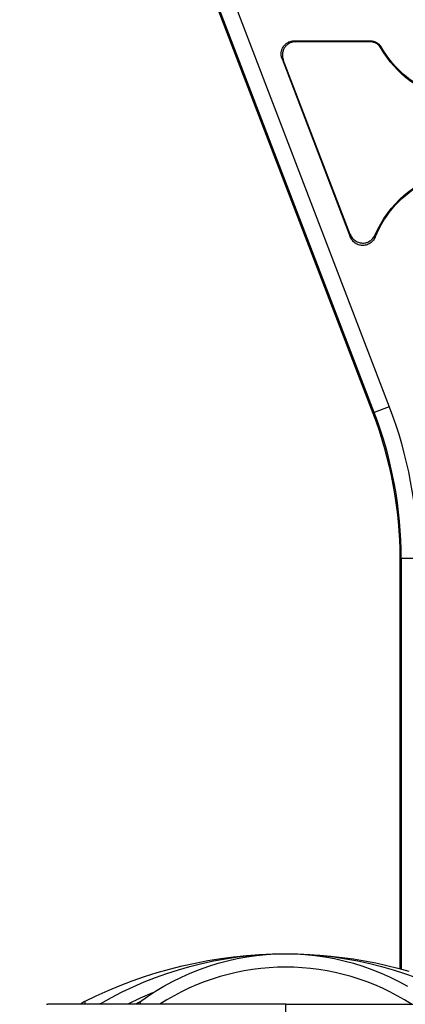
# Model space of a CAD drawing. Units: millimetres. Extents: x -595 to -300, y -423 to -24.
# Drawn here: x -358 to -356, y -124 to -119 of the extents above; entities that cross this region are included whole.
import ezdxf

# ---------------------------------------------------------------- set-up
doc = ezdxf.new("R2010")
doc.units = ezdxf.units.MM
doc.header["$MEASUREMENT"] = 0
doc.layers.add('Collettore_2_moduli', color=7, linetype='Continuous')
doc.layers.add('Staffa_G', color=8, linetype='Continuous')

msp = doc.modelspace()

# ---------------------------------------------------------------- linework, layer by layer
at = {"layer": 'Collettore_2_moduli', "linetype": 'Continuous'}
for points in [[(-358.04, -124.2372), (-358.0417, -124.2339), (-358.0432, -124.231), (-358.0445, -124.2285), (-358.0456, -124.2265), (-358.0464, -124.2249), (-358.047, -124.2237), (-358.0474, -124.2231), (-358.0476, -124.2229), (-357.987, -124.1935), (-357.9257, -124.166), (-357.8635, -124.1402), (-357.8007, -124.1163), (-357.7371, -124.0942), (-357.673, -124.074), (-357.6083, -124.0556), (-357.543, -124.0392), (-357.4774, -124.0246), (-357.4113, -124.0119), (-357.3449, -124.0012), (-357.2782, -123.9924), (-357.2113, -123.9856), (-357.1442, -123.9807), (-357.077, -123.9778), (-357.0097, -123.9768), (-356.9513, -123.9775), (-356.8929, -123.9798), (-356.8345, -123.9834), (-356.7763, -123.9886), (-356.7182, -123.9952), (-356.6603, -124.0034), (-356.6027, -124.0129), (-356.5453, -124.0239), (-356.4881, -124.0364), (-356.4314, -124.0503), (-356.375, -124.0656)], [(-357.9603, -124.2372), (-357.9614, -124.2353), (-357.9623, -124.2339), (-357.963, -124.2329), (-357.9633, -124.2323), (-357.9634, -124.2322), (-357.9089, -124.2019), (-357.8534, -124.1734), (-357.7969, -124.1468), (-357.7397, -124.1219), (-357.6816, -124.099), (-357.6228, -124.078), (-357.5634, -124.0589), (-357.5034, -124.0418), (-357.4429, -124.0266), (-357.3818, -124.0134), (-357.3204, -124.0023), (-357.2587, -123.9931), (-357.1967, -123.986), (-357.1345, -123.9809), (-357.0721, -123.9778), (-357.0097, -123.9768), (-356.9473, -123.9778), (-356.885, -123.9809), (-356.8228, -123.986), (-356.7608, -123.9931), (-356.699, -124.0023), (-356.6376, -124.0134), (-356.5766, -124.0266), (-356.5161, -124.0418), (-356.456, -124.0589), (-356.3966, -124.078), (-356.3378, -124.099)], [(-357.7553, -124.2372), (-357.7574, -124.2344), (-357.7593, -124.2319), (-357.7609, -124.2299), (-357.7622, -124.2282), (-357.7632, -124.227), (-357.7639, -124.2261), (-357.7642, -124.2257), (-357.7643, -124.2257), (-357.7231, -124.1965), (-357.6808, -124.1689), (-357.6374, -124.143), (-357.5931, -124.1189), (-357.5478, -124.0966), (-357.5016, -124.0761), (-357.4547, -124.0574), (-357.407, -124.0406), (-357.3588, -124.0258), (-357.3099, -124.0128), (-357.2606, -124.0019), (-357.2109, -123.9929), (-357.1609, -123.9858), (-357.1106, -123.9808), (-357.0602, -123.9778), (-357.0097, -123.9768), (-356.9592, -123.9778), (-356.9088, -123.9808), (-356.8585, -123.9858), (-356.8085, -123.9929), (-356.7588, -124.0019), (-356.7095, -124.0128), (-356.6607, -124.0258), (-356.6124, -124.0406), (-356.5648, -124.0574), (-356.5178, -124.0761), (-356.4717, -124.0966), (-356.4264, -124.1189), (-356.382, -124.143)], [(-356.3608, -124.2365), (-356.3973, -124.2139), (-356.4345, -124.1927), (-356.4725, -124.1728), (-356.5111, -124.1542), (-356.5504, -124.1371), (-356.5903, -124.1214), (-356.6307, -124.1071), (-356.6716, -124.0943), (-356.713, -124.0829), (-356.7547, -124.073), (-356.7967, -124.0647), (-356.8391, -124.0578), (-356.8816, -124.0524), (-356.9243, -124.0486), (-356.9671, -124.0463), (-357.01, -124.0456), (-357.0528, -124.0464), (-357.0957, -124.0487), (-357.1384, -124.0525), (-357.1809, -124.0579), (-357.2232, -124.0647), (-357.2652, -124.0731), (-357.307, -124.083), (-357.3483, -124.0944), (-357.3892, -124.1072), (-357.4296, -124.1215), (-357.4695, -124.1373), (-357.5088, -124.1544), (-357.5474, -124.173), (-357.5854, -124.1929), (-357.6226, -124.2142), (-357.6591, -124.2367)], [(-357.696, -124.1785), (-357.7608, -124.206), (-357.8245, -124.236)], [(-358.2433, -124.2372), (-358.2432, -124.2372), (-358.2413, -124.2372), (-358.2368, -124.2372)], [(-357.0097, -124.3111), (-357.0097, -124.3062), (-357.0097, -124.2372), (-358.1355, -124.2372), (-358.1442, -124.2372), (-358.1529, -124.2372), (-358.1614, -124.2372), (-358.1691, -124.2372), (-358.1766, -124.2372), (-358.1839, -124.2372), (-358.1909, -124.2372), (-358.1974, -124.2372), (-358.2036, -124.2372), (-358.2094, -124.2372), (-358.2146, -124.2372), (-358.2186, -124.2372), (-358.2223, -124.2372), (-358.2255, -124.2372), (-358.2283, -124.2372), (-358.2308, -124.2372), (-358.2332, -124.2372), (-358.2349, -124.2372), (-358.2361, -124.2372), (-358.2365, -124.2372)], [(-358.0476, -124.2229), (-358.053, -124.2259), (-358.0583, -124.2292), (-358.0632, -124.233), (-358.0679, -124.2371)], [(-357.9634, -124.2322), (-357.9683, -124.2349), (-357.9733, -124.2373)], [(-357.7643, -124.2257), (-357.7691, -124.229), (-357.774, -124.232), (-357.779, -124.2348), (-357.7842, -124.2373)], [(-357.0097, -124.2372), (-356.6447, -124.2372)], [(-356.6447, -124.2372), (-356.6113, -124.2372), (-356.578, -124.2372), (-356.5452, -124.2372), (-356.5132, -124.2372), (-356.4821, -124.2372), (-356.452, -124.2372), (-356.4232, -124.2372), (-356.3959, -124.2372), (-356.3695, -124.2372), (-356.345, -124.2372), (-356.3225, -124.2372), (-356.3024, -124.2372), (-356.2843, -124.2372), (-356.2689, -124.2372), (-356.2561, -124.2372), (-356.2462, -124.2372), (-356.2408, -124.2372), (-356.2369, -124.2372), (-356.2347, -124.2372)]]:
    msp.add_lwpolyline(points, dxfattribs=at)
at = {"layer": 'Staffa_G', "linetype": 'Continuous'}
for points in [[(-358.3815, -114.0435), (-358.3815, -116.056, 0.091887), (-358.2416, -116.811), (-357.391, -119.0268), (-356.5606, -121.1903, -0.091887), (-356.4215, -121.9404), (-356.4215, -124.0529)], [(-357.2672, -119.0968), (-356.476, -121.1578), (-356.5533, -121.1875), (-358.2343, -116.8082), (-358.2415, -116.811), (-356.5605, -121.1903, -0.091887), (-356.4214, -121.9404), (-356.4137, -121.9404, 0.091887), (-356.5533, -121.1875), (-356.5605, -121.1903)], [(-356.1742, -119.5726, -0.198853), (-356.5178, -119.3107)], [(-356.2914, -119.5219, -0.141445), (-356.515, -119.3064)], [(-356.549, -120.2725, -0.230133), (-356.1742, -119.9499)], [(-356.5488, -120.2837, -0.175809), (-356.2913, -120.0004)], [(-356.476, -121.1578, -0.091887), (-356.331, -121.9404), (-356.4137, -121.9404), (-356.4137, -124.0549)]]:
    msp.add_lwpolyline(points, format="xyb", dxfattribs=at)
for points in [[(-356.5774, -119.2764), (-356.9578, -119.2764), (-356.9619, -119.2765), (-356.9661, -119.2769), (-356.9702, -119.2775), (-356.9743, -119.2784), (-356.9783, -119.2795), (-356.9823, -119.2809), (-356.9861, -119.2825), (-356.9899, -119.2843), (-356.9935, -119.2864), (-356.997, -119.2887), (-357.0004, -119.2911), (-357.0036, -119.2938), (-357.0066, -119.2967), (-357.0095, -119.2997), (-357.0121, -119.3029), (-357.0146, -119.3063), (-357.0169, -119.3098), (-357.0189, -119.3134), (-357.0207, -119.3172), (-357.0223, -119.3211), (-357.0237, -119.325), (-357.0248, -119.329), (-357.0256, -119.3331), (-357.0263, -119.3373), (-357.0266, -119.3414), (-357.0267, -119.3456), (-357.0266, -119.3498), (-357.0262, -119.3539), (-357.0256, -119.358), (-357.0247, -119.3621), (-357.0235, -119.3661), (-357.0221, -119.3701), (-357.0288, -119.3655), (-357.0302, -119.3615), (-357.0313, -119.3575), (-357.0322, -119.3535), (-357.0329, -119.3493), (-357.0333, -119.3452), (-357.0334, -119.341), (-357.0333, -119.3368), (-357.0329, -119.3327), (-357.0323, -119.3285), (-357.0314, -119.3245), (-357.0303, -119.3204), (-357.029, -119.3165), (-357.0274, -119.3126), (-357.0256, -119.3089), (-357.0235, -119.3052), (-357.0213, -119.3017), (-357.0188, -119.2983), (-357.0161, -119.2951), (-357.0133, -119.2921), (-357.0102, -119.2892), (-357.007, -119.2865), (-357.0037, -119.2841), (-357.0002, -119.2818), (-356.9965, -119.2797), (-356.9928, -119.2779), (-356.9889, -119.2763), (-356.985, -119.275), (-356.981, -119.2738), (-356.9769, -119.273), (-356.9728, -119.2723), (-356.9686, -119.2719), (-356.9644, -119.2718), (-356.9578, -119.2764)], [(-356.9644, -119.2718), (-356.5747, -119.2718)], [(-357.0288, -119.3655), (-356.6769, -120.2822)], [(-356.6767, -120.2699), (-357.0221, -119.3701)], [(-356.4214, -121.9404), (-356.4214, -124.0529)]]:
    msp.add_lwpolyline(points, dxfattribs=at)
for points in [[(-356.5208, -119.3059), (-356.5243, -119.3013), (-356.5283, -119.2969), (-356.5326, -119.2929), (-356.5371, -119.2894), (-356.5419, -119.2862), (-356.5471, -119.2834), (-356.5525, -119.281), (-356.5564, -119.2797), (-356.5604, -119.2785), (-356.5645, -119.2776), (-356.5688, -119.2769), (-356.573, -119.2765), (-356.5774, -119.2764), (-356.576, -119.2741), (-356.5747, -119.2718), (-356.569, -119.2721), (-356.5633, -119.2728), (-356.5575, -119.274), (-356.5519, -119.2757), (-356.5466, -119.2778), (-356.5414, -119.2804), (-356.5364, -119.2834), (-356.5316, -119.2869), (-356.5284, -119.2897), (-356.5254, -119.2926), (-356.5225, -119.2957), (-356.5198, -119.2991), (-356.5173, -119.3026), (-356.515, -119.3064), (-356.5164, -119.3086), (-356.5178, -119.3107)], [(-356.6744, -120.2752), (-356.6717, -120.2804), (-356.6685, -120.2853), (-356.6649, -120.2899), (-356.661, -120.2941), (-356.6567, -120.298), (-356.652, -120.3016), (-356.6472, -120.3048), (-356.642, -120.3075), (-356.6367, -120.3097), (-356.6311, -120.3116), (-356.6255, -120.3129), (-356.6197, -120.3138), (-356.6139, -120.3142), (-356.6081, -120.3141), (-356.6023, -120.3135), (-356.5966, -120.3124), (-356.591, -120.3108), (-356.5856, -120.3088), (-356.5803, -120.3063), (-356.5753, -120.3034), (-356.5706, -120.3001), (-356.5661, -120.2963), (-356.5619, -120.2923), (-356.5581, -120.2878), (-356.5547, -120.283), (-356.5516, -120.2779), (-356.549, -120.2725), (-356.5489, -120.2788), (-356.5488, -120.2837), (-356.5512, -120.2889), (-356.5541, -120.294), (-356.5574, -120.2988), (-356.561, -120.3033), (-356.5651, -120.3075), (-356.5695, -120.3113), (-356.5742, -120.3148), (-356.5791, -120.3178), (-356.5843, -120.3204), (-356.5897, -120.3226), (-356.5953, -120.3243), (-356.601, -120.3255), (-356.6068, -120.3262), (-356.6126, -120.3265), (-356.6184, -120.3262), (-356.6241, -120.3255), (-356.6298, -120.3243), (-356.6354, -120.3226), (-356.6408, -120.3204), (-356.646, -120.3178), (-356.6509, -120.3148), (-356.6556, -120.3113), (-356.66, -120.3075), (-356.664, -120.3034), (-356.6672, -120.2995), (-356.6701, -120.2955), (-356.6727, -120.2912), (-356.675, -120.2868), (-356.6769, -120.2822), (-356.6769, -120.2768), (-356.6767, -120.2699)]]:
    msp.add_lwpolyline(points, close=True, dxfattribs=at)

doc.saveas('drawing.dxf')
